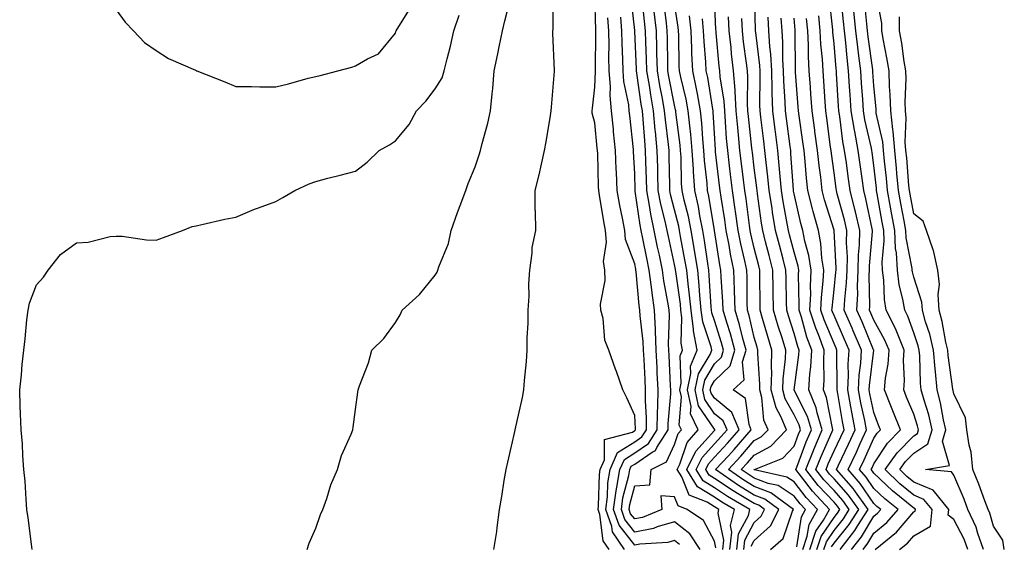
# Model space of a CAD drawing. Units: inches. Extents: x 920963 to 923603, y 7268858 to 7271498.
# Drawn here: x 920974 to 921221, y 7270023 to 7270155 of the extents above; entities that cross this region are included whole.
import ezdxf

# ---------------------------------------------------------------- set-up
doc = ezdxf.new("R2010")
doc.units = ezdxf.units.IN
doc.header["$MEASUREMENT"] = 0
doc.layers.add('Contour_92097268', color=7, linetype='Continuous', true_color=0x08b1f0)

msp = doc.modelspace()

# ---------------------------------------------------------------- linework, layer by layer
at = {"layer": 'Contour_92097268'}
for points in [[(921045.91, 7270021.92, 3261), (921046.45, 7270023.52, 3261), (921048.05, 7270027.21, 3261), (921049.27, 7270030.7, 3261), (921049.81, 7270031.92, 3261), (921050.83, 7270034.7, 3261), (921051.88, 7270038.09, 3261), (921053.56, 7270041.92, 3261), (921054.52, 7270045.45, 3261), (921056.94, 7270050.81, 3261), (921057.34, 7270051.92, 3261), (921057.43, 7270052.54, 3261), (921058.05, 7270057, 3261), (921058.59, 7270061.38, 3261), (921058.73, 7270061.92, 3261), (921059.07, 7270062.94, 3261), (921061.27, 7270068.7, 3261), (921062.17, 7270071.92, 3261), (921065.13, 7270074.85, 3261), (921068.05, 7270078.83, 3261), (921069.22, 7270080.75, 3261), (921069.73, 7270081.92, 3261), (921074.11, 7270085.86, 3261), (921078.05, 7270090.7, 3261), (921078.53, 7270091.44, 3261), (921078.67, 7270091.92, 3261), (921078.91, 7270092.78, 3261), (921081.36, 7270098.62, 3261), (921082.01, 7270101.92, 3261), (921083.59, 7270106.38, 3261), (921084.29, 7270108.16, 3261), (921085.7, 7270111.92, 3261), (921086.33, 7270113.64, 3261), (921088.05, 7270117.84, 3261), (921089.07, 7270120.89, 3261), (921089.38, 7270121.92, 3261), (921089.82, 7270123.7, 3261), (921091.19, 7270128.78, 3261), (921091.93, 7270131.92, 3261), (921092.28, 7270136.15, 3261), (921092.45, 7270137.52, 3261), (921092.79, 7270141.92, 3261), (921093.76, 7270146.21, 3261), (921094.07, 7270147.94, 3261), (921094.9, 7270151.92, 3261), (921095.53, 7270154.45, 3261), (921097.15, 7270161.02, 3261)], [(921092.77, 7270021.92, 3260), (921093.52, 7270026.45, 3260), (921093.56, 7270027.43, 3260), (921094.15, 7270031.92, 3260), (921094.77, 7270035.19, 3260), (921095.33, 7270039.2, 3260), (921095.79, 7270041.92, 3260), (921096.2, 7270043.77, 3260), (921098.05, 7270051.86, 3260), (921098.06, 7270051.94, 3260), (921099.96, 7270060.02, 3260), (921100.26, 7270061.92, 3260), (921100.43, 7270064.3, 3260), (921100.9, 7270069.08, 3260), (921101.09, 7270071.92, 3260), (921101.12, 7270074.99, 3260), (921101.34, 7270078.63, 3260), (921101.37, 7270081.92, 3260), (921101.58, 7270085.45, 3260), (921101.47, 7270088.5, 3260), (921101.72, 7270091.92, 3260), (921102.36, 7270096.23, 3260), (921102.36, 7270097.61, 3260), (921103.24, 7270101.92, 3260), (921103.19, 7270106.78, 3260), (921103.12, 7270107, 3260), (921103.1, 7270111.92, 3260), (921104.13, 7270115.84, 3260), (921104.67, 7270118.54, 3260), (921105.47, 7270121.92, 3260), (921105.88, 7270124.09, 3260), (921106.9, 7270130.77, 3260), (921107.1, 7270131.92, 3260), (921107.16, 7270132.82, 3260), (921107.95, 7270141.81, 3260), (921107.96, 7270142.01, 3260), (921107.51, 7270151.38, 3260), (921107.54, 7270151.92, 3260), (921107.6, 7270152.37, 3260), (921107.64, 7270161.51, 3260)], [(921121.64, 7270021.92, 3259), (921120.18, 7270024.06, 3259), (921119.31, 7270030.66, 3259), (921118.88, 7270031.92, 3259), (921119, 7270032.87, 3259), (921119.23, 7270040.74, 3259), (921119.43, 7270041.92, 3259), (921120.51, 7270044.38, 3259), (921120.48, 7270049.49, 3259), (921127.49, 7270051.35, 3259), (921128.05, 7270051.71, 3259), (921128.17, 7270051.79, 3259), (921128.25, 7270051.92, 3259), (921128.26, 7270052.13, 3259), (921128.05, 7270055.48, 3259), (921126.06, 7270059.93, 3259), (921125.09, 7270061.92, 3259), (921123.47, 7270066.5, 3259), (921123.25, 7270067.12, 3259), (921121.6, 7270071.92, 3259), (921120.55, 7270074.42, 3259), (921120.13, 7270079.83, 3259), (921119.6, 7270081.92, 3259), (921119.52, 7270083.38, 3259), (921120.62, 7270089.34, 3259), (921120.54, 7270091.92, 3259), (921120.22, 7270094.09, 3259), (921120.97, 7270098.99, 3259), (921120.73, 7270101.92, 3259), (921120.3, 7270104.17, 3259), (921119.24, 7270110.73, 3259), (921119.03, 7270111.92, 3259), (921118.99, 7270112.86, 3259), (921118.77, 7270121.2, 3259), (921118.74, 7270121.92, 3259), (921118.68, 7270122.55, 3259), (921118.05, 7270128.9, 3259), (921117.42, 7270131.3, 3259), (921117.39, 7270131.92, 3259), (921117.44, 7270132.54, 3259), (921118.05, 7270137.85, 3259), (921118.22, 7270141.74, 3259), (921118.21, 7270141.92, 3259), (921118.21, 7270142.08, 3259), (921118.32, 7270151.66, 3259), (921118.31, 7270151.92, 3259), (921118.29, 7270152.16, 3259), (921118.05, 7270161.03, 3259)], [(921144.48, 7270021.92, 3256), (921141.92, 7270025.79, 3256), (921138.05, 7270028.8, 3256), (921133.71, 7270027.58, 3256), (921132.77, 7270027.2, 3256), (921128.05, 7270026.28, 3256), (921125.56, 7270029.44, 3256), (921124.71, 7270031.92, 3256), (921125.1, 7270034.87, 3256), (921126.57, 7270040.44, 3256), (921126.81, 7270041.92, 3256), (921127.19, 7270042.78, 3256), (921128.05, 7270043.33, 3256), (921132.45, 7270046.32, 3256), (921133.25, 7270046.72, 3256), (921133.57, 7270047.45, 3256), (921136.45, 7270051.92, 3256), (921136.46, 7270053.5, 3256), (921137.1, 7270060.96, 3256), (921137.11, 7270061.92, 3256), (921137.06, 7270062.92, 3256), (921136.68, 7270070.54, 3256), (921136.61, 7270071.92, 3256), (921136.55, 7270073.42, 3256), (921136.75, 7270080.62, 3256), (921136.69, 7270081.92, 3256), (921136.45, 7270083.51, 3256), (921135.39, 7270089.26, 3256), (921135.04, 7270091.92, 3256), (921134.24, 7270095.73, 3256), (921133.81, 7270097.68, 3256), (921132.94, 7270101.92, 3256), (921132.09, 7270105.95, 3256), (921131.78, 7270108.2, 3256), (921131.08, 7270111.92, 3256), (921131, 7270114.87, 3256), (921130.87, 7270119.1, 3256), (921130.8, 7270121.92, 3256), (921130.56, 7270124.43, 3256), (921130.19, 7270129.77, 3256), (921130, 7270131.92, 3256), (921129.71, 7270133.58, 3256), (921128.59, 7270141.38, 3256), (921128.5, 7270141.92, 3256), (921128.49, 7270142.36, 3256), (921128.06, 7270151.91, 3256), (921128.05, 7270152.04, 3256), (921127.06, 7270160.93, 3256)], [(921171.99, 7270021.92, 3246), (921173.49, 7270026.48, 3246), (921175.41, 7270029.27, 3246), (921176.91, 7270031.92, 3246), (921172.63, 7270036.5, 3246), (921169.87, 7270040.1, 3246), (921168.44, 7270041.92, 3246), (921168.69, 7270042.56, 3246), (921171.07, 7270048.9, 3246), (921172.36, 7270051.92, 3246), (921171.37, 7270055.24, 3246), (921168.08, 7270061.88, 3246), (921168.07, 7270061.92, 3246), (921168.07, 7270061.94, 3246), (921169.25, 7270070.72, 3246), (921169.31, 7270071.92, 3246), (921168.97, 7270072.84, 3246), (921168.05, 7270076.08, 3246), (921166.6, 7270080.47, 3246), (921166.17, 7270081.92, 3246), (921166.15, 7270083.82, 3246), (921166.01, 7270089.88, 3246), (921165.99, 7270091.92, 3246), (921165.26, 7270094.7, 3246), (921164.33, 7270098.21, 3246), (921163.38, 7270101.92, 3246), (921162.63, 7270106.5, 3246), (921162.5, 7270107.47, 3246), (921161.8, 7270111.92, 3246), (921161.47, 7270115.35, 3246), (921161, 7270118.96, 3246), (921160.7, 7270121.92, 3246), (921160.4, 7270124.27, 3246), (921159.68, 7270130.29, 3246), (921159.48, 7270131.92, 3246), (921159.44, 7270133.31, 3246), (921159.54, 7270140.43, 3246), (921159.51, 7270141.92, 3246), (921159.42, 7270143.3, 3246), (921158.4, 7270151.58, 3246), (921158.37, 7270151.92, 3246), (921158.35, 7270152.22, 3246), (921158.06, 7270161.91, 3246)], [(921185.31, 7270021.92, 3240), (921186.51, 7270023.46, 3240), (921188.05, 7270025.99, 3240), (921191.28, 7270028.69, 3240), (921194.12, 7270031.92, 3240), (921190.76, 7270034.63, 3240), (921188.05, 7270037.21, 3240), (921186.14, 7270040.01, 3240), (921184.46, 7270041.92, 3240), (921185.61, 7270044.35, 3240), (921188.05, 7270049.8, 3240), (921188.9, 7270051.07, 3240), (921189.72, 7270051.92, 3240), (921189.23, 7270053.1, 3240), (921188.05, 7270056.22, 3240), (921187.05, 7270060.92, 3240), (921186.86, 7270061.92, 3240), (921186.92, 7270063.05, 3240), (921188, 7270071.87, 3240), (921188.01, 7270071.92, 3240), (921187.97, 7270072, 3240), (921185.09, 7270078.96, 3240), (921183.8, 7270081.92, 3240), (921183.99, 7270085.98, 3240), (921183.95, 7270087.82, 3240), (921184.11, 7270091.92, 3240), (921184.19, 7270095.78, 3240), (921184.43, 7270098.3, 3240), (921184.51, 7270101.92, 3240), (921183.4, 7270106.58, 3240), (921183.27, 7270107.14, 3240), (921182.07, 7270111.92, 3240), (921181.59, 7270115.46, 3240), (921181.13, 7270118.84, 3240), (921180.71, 7270121.92, 3240), (921180.29, 7270124.17, 3240), (921179.51, 7270130.46, 3240), (921179.26, 7270131.92, 3240), (921179.18, 7270133.05, 3240), (921178.7, 7270141.28, 3240), (921178.66, 7270141.92, 3240), (921178.59, 7270142.47, 3240), (921178.05, 7270148.66, 3240), (921177.76, 7270151.63, 3240), (921177.75, 7270151.92, 3240), (921177.71, 7270152.25, 3240), (921176.82, 7270160.69, 3240)], [(921215.51, 7270021.92, 3236), (921214.1, 7270025.87, 3236), (921213.65, 7270027.53, 3236), (921211.63, 7270031.92, 3236), (921210.64, 7270034.51, 3236), (921208.05, 7270040.53, 3236), (921207.51, 7270041.38, 3236), (921200.97, 7270041.92, 3236), (921207.01, 7270042.96, 3236), (921205.21, 7270049.08, 3236), (921206.11, 7270051.92, 3236), (921205.53, 7270054.45, 3236), (921204.77, 7270058.65, 3236), (921203.89, 7270061.92, 3236), (921203.47, 7270066.49, 3236), (921203.37, 7270067.24, 3236), (921202.99, 7270071.92, 3236), (921202.04, 7270075.91, 3236), (921201.01, 7270078.95, 3236), (921200.19, 7270081.92, 3236), (921200.05, 7270083.92, 3236), (921198.05, 7270090.15, 3236), (921197.69, 7270091.56, 3236), (921197.64, 7270091.92, 3236), (921197.63, 7270092.35, 3236), (921196.17, 7270100.04, 3236), (921196.09, 7270101.92, 3236), (921195.64, 7270104.33, 3236), (921194.8, 7270108.67, 3236), (921194.19, 7270111.92, 3236), (921193.8, 7270116.17, 3236), (921193.69, 7270117.55, 3236), (921193.27, 7270121.92, 3236), (921192.87, 7270126.74, 3236), (921192.77, 7270127.2, 3236), (921192.26, 7270131.92, 3236), (921192.16, 7270136.03, 3236), (921191.98, 7270137.99, 3236), (921191.87, 7270141.92, 3236), (921191.32, 7270145.19, 3236), (921190.44, 7270149.53, 3236), (921190.02, 7270151.92, 3236), (921190.03, 7270153.89, 3236), (921188.61, 7270161.36, 3236)], [(921048.05, 7270140.53, 3263), (921049.18, 7270140.8, 3263), (921053.57, 7270141.92, 3263), (921057.13, 7270142.84, 3263), (921058.05, 7270143.16, 3263), (921061.09, 7270144.96, 3263), (921063.79, 7270146.18, 3263), (921068.05, 7270151.4, 3263), (921068.18, 7270151.79, 3263), (921068.23, 7270151.92, 3263), (921068.51, 7270152.38, 3263), (921071.96, 7270158.01, 3263)], [(921148.42, 7270022.28, 3255), (921148.05, 7270023.98, 3255), (921145.29, 7270029.16, 3255), (921141.24, 7270031.92, 3255), (921138.95, 7270032.82, 3255), (921138.05, 7270035.1, 3255), (921134.61, 7270035.36, 3255), (921134.9, 7270031.92, 3255), (921130.02, 7270029.95, 3255), (921128.05, 7270029.56, 3255), (921127.01, 7270030.88, 3255), (921126.65, 7270031.92, 3255), (921126.81, 7270033.15, 3255), (921128.05, 7270037.84, 3255), (921131.89, 7270038.08, 3255), (921132.17, 7270041.92, 3255), (921136.06, 7270043.91, 3255), (921138.05, 7270048.24, 3255), (921138.99, 7270050.98, 3255), (921139.79, 7270051.92, 3255), (921139.22, 7270053.09, 3255), (921139.76, 7270060.2, 3255), (921139.39, 7270061.92, 3255), (921139.74, 7270063.62, 3255), (921139.47, 7270070.49, 3255), (921140.05, 7270071.92, 3255), (921139.73, 7270073.6, 3255), (921139.9, 7270080.07, 3255), (921139.65, 7270081.92, 3255), (921139.51, 7270083.38, 3255), (921138.35, 7270091.62, 3255), (921138.32, 7270091.92, 3255), (921138.28, 7270092.15, 3255), (921138.05, 7270093.39, 3255), (921136.52, 7270100.39, 3255), (921136.2, 7270101.92, 3255), (921135.71, 7270104.26, 3255), (921134.62, 7270108.49, 3255), (921133.98, 7270111.92, 3255), (921133.87, 7270116.1, 3255), (921133.84, 7270117.71, 3255), (921133.73, 7270121.92, 3255), (921133.27, 7270126.71, 3255), (921133.22, 7270127.09, 3255), (921132.78, 7270131.92, 3255), (921132.07, 7270135.94, 3255), (921131.74, 7270138.23, 3255), (921131.13, 7270141.92, 3255), (921131.05, 7270144.92, 3255), (921130.86, 7270149.11, 3255), (921130.78, 7270151.92, 3255), (921130.51, 7270154.37, 3255), (921129.97, 7270160.01, 3255)], [(921151.9, 7270021.92, 3253), (921152.4, 7270026.28, 3253), (921152.05, 7270027.93, 3253), (921153.07, 7270031.92, 3253), (921149.89, 7270033.76, 3253), (921148.05, 7270034.99, 3253), (921143.78, 7270037.65, 3253), (921141.12, 7270041.92, 3253), (921143.38, 7270046.59, 3253), (921148.05, 7270051.77, 3253), (921148.12, 7270051.85, 3253), (921148.18, 7270051.92, 3253), (921148.14, 7270052.01, 3253), (921148.05, 7270052.09, 3253), (921144.07, 7270057.95, 3253), (921143.2, 7270061.92, 3253), (921144.05, 7270065.92, 3253), (921146.94, 7270070.81, 3253), (921147.39, 7270071.92, 3253), (921147.23, 7270072.73, 3253), (921145.14, 7270079.02, 3253), (921144.76, 7270081.92, 3253), (921144.41, 7270085.55, 3253), (921144.26, 7270088.13, 3253), (921143.86, 7270091.92, 3253), (921143.06, 7270096.91, 3253), (921143.06, 7270096.93, 3253), (921142.22, 7270101.92, 3253), (921141.53, 7270105.4, 3253), (921140.48, 7270109.49, 3253), (921139.95, 7270111.92, 3253), (921139.82, 7270113.7, 3253), (921139.69, 7270120.29, 3253), (921139.58, 7270121.92, 3253), (921139.45, 7270123.32, 3253), (921138.4, 7270131.57, 3253), (921138.37, 7270131.92, 3253), (921138.32, 7270132.18, 3253), (921138.05, 7270133.32, 3253), (921136.62, 7270140.49, 3253), (921136.38, 7270141.92, 3253), (921136.34, 7270143.63, 3253), (921136.28, 7270150.14, 3253), (921136.22, 7270151.92, 3253), (921135.99, 7270153.98, 3253), (921135.33, 7270159.2, 3253)], [(921153.66, 7270021.92, 3252), (921154.11, 7270025.86, 3252), (921156.57, 7270030.44, 3252), (921156.95, 7270031.92, 3252), (921151.31, 7270035.17, 3252), (921148.05, 7270037.36, 3252), (921145.24, 7270039.11, 3252), (921143.49, 7270041.92, 3252), (921144.98, 7270045, 3252), (921148.05, 7270048.4, 3252), (921149.74, 7270050.22, 3252), (921151.22, 7270051.92, 3252), (921150.26, 7270054.13, 3252), (921148.05, 7270055.95, 3252), (921145.64, 7270059.51, 3252), (921145.11, 7270061.92, 3252), (921145.62, 7270064.35, 3252), (921148.05, 7270068.45, 3252), (921149.82, 7270070.15, 3252), (921150.35, 7270071.92, 3252), (921149.86, 7270073.74, 3252), (921148.05, 7270079.34, 3252), (921147.41, 7270081.28, 3252), (921147.32, 7270081.92, 3252), (921147.24, 7270082.72, 3252), (921146.77, 7270090.63, 3252), (921146.63, 7270091.92, 3252), (921146.36, 7270093.61, 3252), (921145.55, 7270099.42, 3252), (921145.13, 7270101.92, 3252), (921144.41, 7270105.56, 3252), (921144.03, 7270107.9, 3252), (921143.14, 7270111.92, 3252), (921142.81, 7270116.68, 3252), (921142.8, 7270117.17, 3252), (921142.48, 7270121.92, 3252), (921142.12, 7270125.99, 3252), (921141.85, 7270128.12, 3252), (921141.48, 7270131.92, 3252), (921140.93, 7270134.8, 3252), (921139.6, 7270140.37, 3252), (921139.28, 7270141.92, 3252), (921139.22, 7270143.09, 3252), (921139.13, 7270150.84, 3252), (921139.08, 7270151.92, 3252), (921138.99, 7270152.86, 3252), (921138.05, 7270158.84, 3252)], [(921162.12, 7270021.92, 3249), (921165.31, 7270024.66, 3249), (921167.61, 7270031.48, 3249), (921167.84, 7270031.92, 3249), (921162.21, 7270036.08, 3249), (921158.05, 7270037.67, 3249), (921155.39, 7270039.26, 3249), (921151.55, 7270041.92, 3249), (921154.68, 7270045.3, 3249), (921158.05, 7270049.2, 3249), (921159.81, 7270050.15, 3249), (921161.52, 7270051.92, 3249), (921160.48, 7270054.35, 3249), (921159.92, 7270060.05, 3249), (921159.43, 7270061.92, 3249), (921159.46, 7270063.34, 3249), (921158.93, 7270071.03, 3249), (921158.96, 7270071.92, 3249), (921158.74, 7270072.61, 3249), (921158.05, 7270075.07, 3249), (921156.72, 7270080.58, 3249), (921156.32, 7270081.92, 3249), (921156.26, 7270083.71, 3249), (921156.25, 7270090.12, 3249), (921156.18, 7270091.92, 3249), (921155.7, 7270094.27, 3249), (921154.67, 7270098.54, 3249), (921154.03, 7270101.92, 3249), (921153.36, 7270106.62, 3249), (921153.29, 7270107.15, 3249), (921152.59, 7270111.92, 3249), (921152.09, 7270115.96, 3249), (921151.83, 7270118.13, 3249), (921151.38, 7270121.92, 3249), (921151.11, 7270124.98, 3249), (921150.86, 7270129.11, 3249), (921150.63, 7270131.92, 3249), (921150.47, 7270134.34, 3249), (921149.52, 7270140.45, 3249), (921149.41, 7270141.92, 3249), (921149.27, 7270143.14, 3249), (921148.51, 7270151.46, 3249), (921148.46, 7270151.92, 3249), (921148.44, 7270152.31, 3249), (921148.05, 7270160.18, 3249)], [(921188.33, 7270021.92, 3239), (921193.71, 7270026.26, 3239), (921198.05, 7270031.31, 3239), (921198.43, 7270031.54, 3239), (921198.47, 7270031.92, 3239), (921198.28, 7270032.15, 3239), (921198.05, 7270032.25, 3239), (921196.21, 7270033.76, 3239), (921192.71, 7270036.58, 3239), (921188.05, 7270041.02, 3239), (921187.68, 7270041.56, 3239), (921187.37, 7270041.92, 3239), (921187.59, 7270042.39, 3239), (921188.05, 7270043.42, 3239), (921191.45, 7270048.52, 3239), (921194.75, 7270051.92, 3239), (921192.79, 7270056.66, 3239), (921192.47, 7270057.51, 3239), (921190.73, 7270061.92, 3239), (921190.96, 7270064.83, 3239), (921191.6, 7270068.37, 3239), (921191.83, 7270071.92, 3239), (921190.71, 7270074.58, 3239), (921188.05, 7270079.37, 3239), (921187.3, 7270081.18, 3239), (921186.98, 7270081.92, 3239), (921187.03, 7270082.95, 3239), (921186.85, 7270090.72, 3239), (921186.9, 7270091.92, 3239), (921186.92, 7270093.05, 3239), (921187.73, 7270101.6, 3239), (921187.73, 7270101.92, 3239), (921187.63, 7270102.34, 3239), (921185.99, 7270109.86, 3239), (921185.48, 7270111.92, 3239), (921185.08, 7270114.9, 3239), (921184.6, 7270118.47, 3239), (921184.13, 7270121.92, 3239), (921183.23, 7270126.74, 3239), (921183.16, 7270127.03, 3239), (921182.34, 7270131.92, 3239), (921182.07, 7270135.94, 3239), (921181.95, 7270138.02, 3239), (921181.7, 7270141.92, 3239), (921181.32, 7270145.19, 3239), (921180.98, 7270148.99, 3239), (921180.66, 7270151.92, 3239), (921180.42, 7270154.29, 3239), (921179.84, 7270160.12, 3239)], [(921211.56, 7270021.92, 3237), (921210.64, 7270024.51, 3237), (921208.05, 7270029.42, 3237), (921206.67, 7270030.54, 3237), (921206.81, 7270031.92, 3237), (921202.9, 7270036.77, 3237), (921198.05, 7270038.8, 3237), (921196.34, 7270040.2, 3237), (921194.54, 7270041.92, 3237), (921196, 7270043.97, 3237), (921198.05, 7270046.07, 3237), (921201.56, 7270048.41, 3237), (921202.67, 7270051.92, 3237), (921201.8, 7270055.67, 3237), (921200.61, 7270059.36, 3237), (921199.92, 7270061.92, 3237), (921199.76, 7270063.64, 3237), (921199.53, 7270070.45, 3237), (921199.41, 7270071.92, 3237), (921199.15, 7270073.01, 3237), (921198.05, 7270076.27, 3237), (921196.54, 7270080.41, 3237), (921195.76, 7270081.92, 3237), (921195.33, 7270084.64, 3237), (921194.4, 7270088.28, 3237), (921193.93, 7270091.92, 3237), (921193.71, 7270096.27, 3237), (921193.5, 7270097.37, 3237), (921193.32, 7270101.92, 3237), (921192.48, 7270106.35, 3237), (921192.23, 7270107.74, 3237), (921191.46, 7270111.92, 3237), (921191.17, 7270115.04, 3237), (921190.71, 7270119.26, 3237), (921190.46, 7270121.92, 3237), (921190.27, 7270124.14, 3237), (921188.65, 7270131.32, 3237), (921188.58, 7270131.92, 3237), (921188.57, 7270132.44, 3237), (921188.05, 7270138.13, 3237), (921187.8, 7270141.67, 3237), (921187.78, 7270141.92, 3237), (921187.75, 7270142.22, 3237), (921186.59, 7270150.46, 3237), (921186.43, 7270151.92, 3237), (921186.25, 7270153.72, 3237), (921185.66, 7270159.53, 3237)], [(920976.93, 7270021.92, 3262), (920976.75, 7270023.23, 3262), (920975.95, 7270029.82, 3262), (920975.65, 7270031.92, 3262), (920975.43, 7270034.54, 3262), (920975.16, 7270039.03, 3262), (920974.9, 7270041.92, 3262), (920974.59, 7270045.38, 3262), (920974.53, 7270048.4, 3262), (920974.18, 7270051.92, 3262), (920974.03, 7270055.94, 3262), (920973.98, 7270057.85, 3262), (920973.83, 7270061.92, 3262), (920974.28, 7270065.69, 3262), (920974.44, 7270068.31, 3262), (920974.83, 7270071.92, 3262), (920975.22, 7270074.75, 3262), (920975.65, 7270079.52, 3262), (920975.95, 7270081.92, 3262), (920976.32, 7270083.66, 3262), (920978.05, 7270088.23, 3262), (920979.76, 7270090.21, 3262), (920980.97, 7270091.92, 3262), (920984.08, 7270095.88, 3262), (920988.05, 7270098.8, 3262), (920990.99, 7270098.98, 3262), (920996.51, 7270100.38, 3262), (920998.05, 7270100.5, 3262), (920999.52, 7270100.45, 3262), (921005.65, 7270099.53, 3262), (921008.05, 7270099.45, 3262), (921009.86, 7270100.1, 3262), (921014.65, 7270101.92, 3262), (921017.04, 7270102.93, 3262), (921018.05, 7270103.09, 3262), (921019.52, 7270103.39, 3262), (921025.26, 7270104.7, 3262), (921028.05, 7270105.24, 3262), (921032.7, 7270107.27, 3262), (921033.7, 7270107.56, 3262), (921038.05, 7270109.14, 3262), (921039.79, 7270110.17, 3262), (921042.81, 7270111.92, 3262), (921046.38, 7270113.6, 3262), (921048.05, 7270114.18, 3262), (921051.1, 7270114.98, 3262), (921054.19, 7270115.78, 3262), (921058.05, 7270116.78, 3262), (921060.95, 7270119.03, 3262), (921063.96, 7270121.92, 3262), (921066.56, 7270123.41, 3262), (921068.05, 7270124.36, 3262), (921071.46, 7270128.51, 3262), (921073.36, 7270131.92, 3262), (921075.67, 7270134.29, 3262), (921078.05, 7270137.4, 3262), (921079.79, 7270140.18, 3262), (921080.31, 7270141.92, 3262), (921081.03, 7270144.9, 3262), (921081.83, 7270148.14, 3262), (921082.73, 7270151.92, 3262), (921084.06, 7270155.91, 3262)], [(920998.05, 7270157.22, 3263), (921000.3, 7270154.17, 3263), (921002.38, 7270151.92, 3263), (921005.14, 7270149.01, 3263), (921008.05, 7270147, 3263), (921011.15, 7270145.02, 3263), (921017.91, 7270142.07, 3263), (921018.05, 7270141.99, 3263), (921018.1, 7270141.97, 3263), (921018.23, 7270141.92, 3263), (921025.26, 7270139.14, 3263), (921028.05, 7270138.02, 3263), (921031.99, 7270137.98, 3263), (921034.06, 7270137.94, 3263), (921038.05, 7270137.9, 3263), (921041.27, 7270138.71, 3263), (921046.18, 7270140.05, 3263), (921048.05, 7270140.53, 3263)], [(921150.13, 7270021.92, 3254), (921150.41, 7270024.27, 3254), (921148.96, 7270031.01, 3254), (921149.19, 7270031.92, 3254), (921148.47, 7270032.34, 3254), (921148.05, 7270032.62, 3254), (921146.2, 7270033.78, 3254), (921141.68, 7270035.55, 3254), (921139.89, 7270040.08, 3254), (921138.74, 7270041.92, 3254), (921139.39, 7270043.27, 3254), (921141.25, 7270048.72, 3254), (921144.01, 7270051.92, 3254), (921142.06, 7270055.93, 3254), (921142.21, 7270057.77, 3254), (921141.3, 7270061.92, 3254), (921142.16, 7270066.03, 3254), (921142.08, 7270067.89, 3254), (921143.72, 7270071.92, 3254), (921142.83, 7270076.7, 3254), (921142.84, 7270077.13, 3254), (921142.21, 7270081.92, 3254), (921141.84, 7270085.71, 3254), (921141.45, 7270088.52, 3254), (921141.09, 7270091.92, 3254), (921140.67, 7270094.54, 3254), (921139.57, 7270100.41, 3254), (921139.31, 7270101.92, 3254), (921139.1, 7270102.97, 3254), (921138.05, 7270107.09, 3254), (921137.06, 7270110.93, 3254), (921136.87, 7270111.92, 3254), (921136.84, 7270113.12, 3254), (921136.69, 7270120.56, 3254), (921136.66, 7270121.92, 3254), (921136.51, 7270123.46, 3254), (921135.76, 7270129.63, 3254), (921135.55, 7270131.92, 3254), (921135.02, 7270134.95, 3254), (921134.37, 7270138.24, 3254), (921133.76, 7270141.92, 3254), (921133.64, 7270146.33, 3254), (921133.63, 7270147.5, 3254), (921133.5, 7270151.92, 3254), (921132.95, 7270156.82, 3254)], [(921155.42, 7270021.92, 3251), (921155.7, 7270024.27, 3251), (921158.05, 7270028.68, 3251), (921159.75, 7270030.22, 3251), (921160.63, 7270031.92, 3251), (921159.15, 7270033.01, 3251), (921158.05, 7270033.43, 3251), (921154.27, 7270035.71, 3251), (921152.72, 7270036.6, 3251), (921148.05, 7270039.73, 3251), (921146.7, 7270040.57, 3251), (921145.86, 7270041.92, 3251), (921146.58, 7270043.39, 3251), (921148.05, 7270045.03, 3251), (921151.37, 7270048.6, 3251), (921154.26, 7270051.92, 3251), (921152.38, 7270056.25, 3251), (921148.05, 7270059.82, 3251), (921147.2, 7270061.07, 3251), (921147.01, 7270061.92, 3251), (921147.2, 7270062.78, 3251), (921148.05, 7270064.21, 3251), (921151.98, 7270067.99, 3251), (921153.16, 7270071.92, 3251), (921152.07, 7270075.94, 3251), (921151.14, 7270078.83, 3251), (921150.23, 7270081.92, 3251), (921150.15, 7270084.03, 3251), (921149.71, 7270090.26, 3251), (921149.64, 7270091.92, 3251), (921149.37, 7270093.24, 3251), (921148.05, 7270101.87, 3251), (921148.04, 7270101.93, 3251), (921146.65, 7270110.51, 3251), (921146.34, 7270111.92, 3251), (921146.21, 7270113.77, 3251), (921145.55, 7270119.43, 3251), (921145.39, 7270121.92, 3251), (921145.13, 7270124.84, 3251), (921144.9, 7270128.77, 3251), (921144.59, 7270131.92, 3251), (921143.77, 7270136.2, 3251), (921143.57, 7270137.45, 3251), (921142.64, 7270141.92, 3251), (921142.42, 7270146.3, 3251), (921142.41, 7270147.56, 3251), (921142.2, 7270151.92, 3251), (921141.83, 7270155.7, 3251)], [(921182.43, 7270021.92, 3241), (921184.9, 7270025.07, 3241), (921188.05, 7270030.26, 3241), (921188.96, 7270031.01, 3241), (921189.75, 7270031.92, 3241), (921188.81, 7270032.68, 3241), (921188.05, 7270033.4, 3241), (921184.59, 7270038.46, 3241), (921181.55, 7270041.92, 3241), (921183.64, 7270046.32, 3241), (921184.6, 7270048.47, 3241), (921186.18, 7270051.92, 3241), (921185.73, 7270054.24, 3241), (921184.79, 7270058.66, 3241), (921184.18, 7270061.92, 3241), (921184.36, 7270065.61, 3241), (921184.73, 7270068.6, 3241), (921184.92, 7270071.92, 3241), (921182.88, 7270076.75, 3241), (921182.61, 7270077.36, 3241), (921180.62, 7270081.92, 3241), (921180.75, 7270084.62, 3241), (921181.2, 7270088.77, 3241), (921181.33, 7270091.92, 3241), (921181.39, 7270095.27, 3241), (921181.21, 7270098.76, 3241), (921181.28, 7270101.92, 3241), (921180.66, 7270104.53, 3241), (921178.87, 7270111.1, 3241), (921178.66, 7270111.92, 3241), (921178.59, 7270112.46, 3241), (921178.05, 7270116.39, 3241), (921177.37, 7270121.24, 3241), (921177.3, 7270121.92, 3241), (921177.18, 7270122.79, 3241), (921176.22, 7270130.09, 3241), (921175.97, 7270131.92, 3241), (921175.81, 7270134.16, 3241), (921175.47, 7270139.34, 3241), (921175.28, 7270141.92, 3241), (921175.13, 7270144.84, 3241), (921174.76, 7270148.63, 3241), (921174.6, 7270151.92, 3241), (921174.24, 7270155.73, 3241)], [(921194.5, 7270021.92, 3238), (921196.46, 7270023.51, 3238), (921198.05, 7270025.36, 3238), (921202.21, 7270027.76, 3238), (921202.64, 7270031.92, 3238), (921200.59, 7270034.46, 3238), (921198.05, 7270035.52, 3238), (921194.53, 7270038.4, 3238), (921190.86, 7270041.92, 3238), (921193.85, 7270046.12, 3238), (921198.05, 7270050.42, 3238), (921198.95, 7270051.02, 3238), (921199.24, 7270051.92, 3238), (921199.01, 7270052.88, 3238), (921198.05, 7270055.87, 3238), (921196.23, 7270060.1, 3238), (921195.52, 7270061.92, 3238), (921195.7, 7270064.26, 3238), (921195.5, 7270069.37, 3238), (921195.67, 7270071.92, 3238), (921193.93, 7270076.03, 3238), (921193.46, 7270077.33, 3238), (921191.13, 7270081.92, 3238), (921190.7, 7270084.57, 3238), (921190.55, 7270089.43, 3238), (921190.22, 7270091.92, 3238), (921190.12, 7270093.99, 3238), (921190.65, 7270099.32, 3238), (921190.55, 7270101.92, 3238), (921190.15, 7270104.02, 3238), (921188.87, 7270111.1, 3238), (921188.72, 7270111.92, 3238), (921188.66, 7270112.54, 3238), (921188.05, 7270118.17, 3238), (921187.61, 7270121.48, 3238), (921187.55, 7270121.92, 3238), (921187.43, 7270122.54, 3238), (921185.8, 7270129.66, 3238), (921185.42, 7270131.92, 3238), (921185.23, 7270134.74, 3238), (921184.94, 7270138.81, 3238), (921184.74, 7270141.92, 3238), (921184.3, 7270145.67, 3238), (921184, 7270147.87, 3238), (921183.55, 7270151.92, 3238), (921183.05, 7270156.91, 3238)], [(921125.46, 7270021.92, 3258), (921122.46, 7270026.33, 3258), (921122.28, 7270027.69, 3258), (921120.82, 7270031.92, 3258), (921121.24, 7270035.11, 3258), (921121.34, 7270038.63, 3258), (921121.89, 7270041.92, 3258), (921123.77, 7270046.21, 3258), (921128.05, 7270048.92, 3258), (921129.84, 7270050.13, 3258), (921130.98, 7270051.92, 3258), (921131.01, 7270054.89, 3258), (921130.76, 7270059.21, 3258), (921130.79, 7270061.92, 3258), (921130.66, 7270064.53, 3258), (921130.39, 7270069.58, 3258), (921130.28, 7270071.92, 3258), (921130.19, 7270074.06, 3258), (921129.45, 7270080.52, 3258), (921129.38, 7270081.92, 3258), (921129.21, 7270083.08, 3258), (921128.43, 7270091.54, 3258), (921128.38, 7270091.92, 3258), (921128.32, 7270092.19, 3258), (921128.05, 7270093.55, 3258), (921125.79, 7270099.66, 3258), (921125.6, 7270101.92, 3258), (921125.01, 7270104.96, 3258), (921124.32, 7270108.19, 3258), (921123.64, 7270111.92, 3258), (921123.46, 7270116.5, 3258), (921123.43, 7270117.3, 3258), (921123.26, 7270121.92, 3258), (921122.77, 7270126.64, 3258), (921122.71, 7270127.26, 3258), (921122.23, 7270131.92, 3258), (921121.87, 7270135.75, 3258), (921121.97, 7270137.99, 3258), (921121.69, 7270141.92, 3258), (921121.6, 7270145.47, 3258), (921121.64, 7270148.33, 3258), (921121.56, 7270151.92, 3258), (921121.33, 7270155.19, 3258)], [(921139.29, 7270023.16, 3257), (921138.05, 7270024.13, 3257), (921136.33, 7270023.65, 3257), (921129.38, 7270023.25, 3257), (921128.05, 7270022.98, 3257), (921124.12, 7270027.99, 3257), (921122.76, 7270031.92, 3257), (921123.38, 7270036.59, 3257), (921123.61, 7270037.49, 3257), (921124.35, 7270041.92, 3257), (921125.48, 7270044.49, 3257), (921128.05, 7270046.12, 3257), (921131.5, 7270048.47, 3257), (921133.71, 7270051.92, 3257), (921133.76, 7270056.21, 3257), (921133.89, 7270057.77, 3257), (921133.95, 7270061.92, 3257), (921133.73, 7270066.24, 3257), (921133.67, 7270067.54, 3257), (921133.44, 7270071.92, 3257), (921133.25, 7270076.72, 3257), (921133.26, 7270077.13, 3257), (921133.04, 7270081.92, 3257), (921132.4, 7270086.28, 3257), (921132.27, 7270087.7, 3257), (921131.71, 7270091.92, 3257), (921131.07, 7270094.95, 3257), (921130.1, 7270099.88, 3257), (921129.67, 7270101.92, 3257), (921129.39, 7270103.26, 3257), (921128.21, 7270111.76, 3257), (921128.18, 7270111.92, 3257), (921128.17, 7270112.05, 3257), (921128.05, 7270116.13, 3257), (921127.79, 7270121.66, 3257), (921127.78, 7270121.92, 3257), (921127.75, 7270122.22, 3257), (921126.83, 7270130.71, 3257), (921126.71, 7270131.92, 3257), (921126.57, 7270133.39, 3257), (921125.36, 7270139.23, 3257), (921125.17, 7270141.92, 3257), (921125.1, 7270144.87, 3257), (921124.88, 7270148.76, 3257), (921124.81, 7270151.92, 3257), (921124.56, 7270155.41, 3257)], [(921157.27, 7270022.7, 3250), (921158.05, 7270024.15, 3250), (921162.12, 7270027.85, 3250), (921164.24, 7270031.92, 3250), (921160.68, 7270034.55, 3250), (921158.05, 7270035.55, 3250), (921154.07, 7270037.94, 3250), (921148.3, 7270041.92, 3250), (921151.54, 7270045.42, 3250), (921153, 7270046.98, 3250), (921157.3, 7270051.92, 3250), (921156.72, 7270053.25, 3250), (921155.88, 7270059.75, 3250), (921152.72, 7270061.92, 3250), (921155.51, 7270064.47, 3250), (921155.08, 7270068.95, 3250), (921155.97, 7270071.92, 3250), (921155.2, 7270074.77, 3250), (921154.36, 7270078.23, 3250), (921153.27, 7270081.92, 3250), (921153.1, 7270086.87, 3250), (921153.1, 7270086.97, 3250), (921152.91, 7270091.92, 3250), (921152.08, 7270095.95, 3250), (921151.73, 7270098.24, 3250), (921151.03, 7270101.92, 3250), (921150.66, 7270104.53, 3250), (921149.74, 7270110.23, 3250), (921149.49, 7270111.92, 3250), (921149.33, 7270113.2, 3250), (921148.35, 7270121.62, 3250), (921148.31, 7270121.92, 3250), (921148.29, 7270122.16, 3250), (921148.05, 7270126.29, 3250), (921147.73, 7270131.6, 3250), (921147.7, 7270131.92, 3250), (921147.62, 7270132.35, 3250), (921146.36, 7270140.23, 3250), (921146.01, 7270141.92, 3250), (921145.9, 7270144.07, 3250), (921145.44, 7270149.31, 3250), (921145.32, 7270151.92, 3250), (921145.02, 7270154.95, 3250)], [(921168.73, 7270022.59, 3248), (921169.86, 7270030.11, 3248), (921170.89, 7270031.92, 3248), (921169.51, 7270033.38, 3248), (921168.05, 7270035.3, 3248), (921164.03, 7270037.91, 3248), (921161.5, 7270038.46, 3248), (921158.05, 7270039.79, 3248), (921156.72, 7270040.58, 3248), (921154.78, 7270041.92, 3248), (921156.36, 7270043.61, 3248), (921158.05, 7270045.57, 3248), (921162.16, 7270047.81, 3248), (921166.14, 7270051.92, 3248), (921164.71, 7270055.26, 3248), (921163.52, 7270057.39, 3248), (921162.3, 7270061.92, 3248), (921162.42, 7270066.29, 3248), (921162.33, 7270067.64, 3248), (921162.46, 7270071.92, 3248), (921161.41, 7270075.28, 3248), (921160.11, 7270079.86, 3248), (921159.5, 7270081.92, 3248), (921159.48, 7270083.35, 3248), (921159.47, 7270090.5, 3248), (921159.45, 7270091.92, 3248), (921159.16, 7270093.03, 3248), (921158.05, 7270097.47, 3248), (921157.18, 7270101.05, 3248), (921157.02, 7270101.92, 3248), (921156.85, 7270103.12, 3248), (921155.98, 7270109.85, 3248), (921155.68, 7270111.92, 3248), (921155.35, 7270114.63, 3248), (921154.83, 7270118.7, 3248), (921154.44, 7270121.92, 3248), (921154.09, 7270125.88, 3248), (921153.88, 7270127.75, 3248), (921153.54, 7270131.92, 3248), (921153.23, 7270136.74, 3248), (921153.23, 7270137.1, 3248), (921152.86, 7270141.92, 3248), (921152.36, 7270146.23, 3248), (921152.22, 7270147.75, 3248), (921151.76, 7270151.92, 3248), (921151.62, 7270155.48, 3248)], [(921170.25, 7270021.92, 3247), (921171.33, 7270025.2, 3247), (921171.78, 7270028.19, 3247), (921173.9, 7270031.92, 3247), (921171.07, 7270034.95, 3247), (921168.05, 7270038.88, 3247), (921166.21, 7270040.07, 3247), (921158.07, 7270041.89, 3247), (921158.05, 7270041.9, 3247), (921158.03, 7270041.92, 3247), (921158.05, 7270041.95, 3247), (921158.11, 7270041.98, 3247), (921165.17, 7270044.8, 3247), (921168.05, 7270047.82, 3247), (921169.17, 7270050.81, 3247), (921169.64, 7270051.92, 3247), (921169.28, 7270053.15, 3247), (921168.05, 7270055.63, 3247), (921165.79, 7270059.66, 3247), (921165.18, 7270061.92, 3247), (921165.26, 7270064.71, 3247), (921165.89, 7270069.75, 3247), (921165.95, 7270071.92, 3247), (921165, 7270074.98, 3247), (921164.04, 7270077.91, 3247), (921162.84, 7270081.92, 3247), (921162.78, 7270086.65, 3247), (921162.78, 7270087.19, 3247), (921162.72, 7270091.92, 3247), (921161.76, 7270095.63, 3247), (921160.89, 7270099.08, 3247), (921160.16, 7270101.92, 3247), (921159.86, 7270103.74, 3247), (921158.89, 7270111.08, 3247), (921158.76, 7270111.92, 3247), (921158.7, 7270112.56, 3247), (921158.05, 7270117.58, 3247), (921157.56, 7270121.43, 3247), (921157.5, 7270121.92, 3247), (921157.45, 7270122.53, 3247), (921156.57, 7270130.44, 3247), (921156.44, 7270131.92, 3247), (921156.33, 7270133.64, 3247), (921156.43, 7270140.3, 3247), (921156.31, 7270141.92, 3247), (921156.08, 7270143.89, 3247), (921155.36, 7270149.23, 3247), (921155.07, 7270151.92, 3247), (921154.94, 7270155.03, 3247)], [(921173.73, 7270021.92, 3245), (921174.8, 7270025.16, 3245), (921178.05, 7270029.91, 3245), (921178.94, 7270031.02, 3245), (921179.52, 7270031.92, 3245), (921178.91, 7270032.78, 3245), (921178.05, 7270033.74, 3245), (921174.09, 7270037.96, 3245), (921170.97, 7270041.92, 3245), (921172.88, 7270046.75, 3245), (921172.98, 7270047, 3245), (921175.07, 7270051.92, 3245), (921173.8, 7270056.17, 3245), (921173.56, 7270057.43, 3245), (921171.74, 7270061.92, 3245), (921171.99, 7270065.86, 3245), (921172.24, 7270067.73, 3245), (921172.46, 7270071.92, 3245), (921171.26, 7270075.13, 3245), (921169.85, 7270080.12, 3245), (921169.26, 7270081.92, 3245), (921169.31, 7270083.18, 3245), (921169.15, 7270090.82, 3245), (921169.21, 7270091.92, 3245), (921169.05, 7270092.92, 3245), (921168.05, 7270096.43, 3245), (921166.9, 7270100.77, 3245), (921166.6, 7270101.92, 3245), (921166.32, 7270103.65, 3245), (921165.28, 7270109.15, 3245), (921164.85, 7270111.92, 3245), (921164.51, 7270115.46, 3245), (921164.32, 7270118.19, 3245), (921163.93, 7270121.92, 3245), (921163.34, 7270126.64, 3245), (921163.27, 7270127.14, 3245), (921162.67, 7270131.92, 3245), (921162.55, 7270136.41, 3245), (921162.56, 7270137.41, 3245), (921162.44, 7270141.92, 3245), (921162.2, 7270146.07, 3245), (921161.96, 7270148.01, 3245), (921161.69, 7270151.92, 3245), (921161.49, 7270155.36, 3245)], [(921175.48, 7270021.92, 3244), (921176.12, 7270023.85, 3244), (921178.05, 7270026.69, 3244), (921180.38, 7270029.59, 3244), (921181.88, 7270031.92, 3244), (921180.29, 7270034.16, 3244), (921178.05, 7270036.66, 3244), (921175.5, 7270039.37, 3244), (921173.5, 7270041.92, 3244), (921174.79, 7270045.18, 3244), (921177.59, 7270051.45, 3244), (921177.78, 7270051.92, 3244), (921177.67, 7270052.3, 3244), (921176.17, 7270060.04, 3244), (921175.41, 7270061.92, 3244), (921175.56, 7270064.4, 3244), (921175.48, 7270069.35, 3244), (921175.61, 7270071.92, 3244), (921174.15, 7270075.82, 3244), (921173.5, 7270077.38, 3244), (921172.01, 7270081.92, 3244), (921172.19, 7270086.05, 3244), (921172.15, 7270087.82, 3244), (921172.34, 7270091.92, 3244), (921171.76, 7270095.63, 3244), (921170.74, 7270099.23, 3244), (921170.21, 7270101.92, 3244), (921169.74, 7270103.61, 3244), (921168.05, 7270111.07, 3244), (921167.91, 7270111.78, 3244), (921167.89, 7270111.92, 3244), (921167.87, 7270112.1, 3244), (921167.25, 7270121.12, 3244), (921167.17, 7270121.92, 3244), (921167.04, 7270122.93, 3244), (921166.11, 7270129.98, 3244), (921165.86, 7270131.92, 3244), (921165.8, 7270134.17, 3244), (921165.45, 7270139.32, 3244), (921165.38, 7270141.92, 3244), (921165.21, 7270144.75, 3244), (921165.21, 7270149.08, 3244), (921165.01, 7270151.92, 3244), (921164.82, 7270155.15, 3244)], [(921177.43, 7270022.55, 3243), (921178.05, 7270023.45, 3243), (921181.82, 7270028.15, 3243), (921184.25, 7270031.92, 3243), (921181.66, 7270035.53, 3243), (921178.05, 7270039.59, 3243), (921176.92, 7270040.79, 3243), (921176.03, 7270041.92, 3243), (921176.6, 7270043.37, 3243), (921178.05, 7270046.62, 3243), (921179.78, 7270050.19, 3243), (921180.57, 7270051.92, 3243), (921180.16, 7270054.03, 3243), (921178.98, 7270060.99, 3243), (921178.8, 7270061.92, 3243), (921178.85, 7270062.71, 3243), (921178.71, 7270071.26, 3243), (921178.75, 7270071.92, 3243), (921178.54, 7270072.42, 3243), (921178.05, 7270073.52, 3243), (921175.58, 7270079.45, 3243), (921174.77, 7270081.92, 3243), (921174.9, 7270085.06, 3243), (921175.35, 7270089.21, 3243), (921175.48, 7270091.92, 3243), (921175, 7270094.97, 3243), (921174.77, 7270098.64, 3243), (921174.13, 7270101.92, 3243), (921172.81, 7270106.68, 3243), (921172.66, 7270107.31, 3243), (921171.48, 7270111.92, 3243), (921171.13, 7270115, 3243), (921170.81, 7270119.17, 3243), (921170.52, 7270121.92, 3243), (921170.22, 7270124.09, 3243), (921169.3, 7270130.67, 3243), (921169.13, 7270131.92, 3243), (921169.06, 7270132.93, 3243), (921168.4, 7270141.58, 3243), (921168.37, 7270141.92, 3243), (921168.36, 7270142.22, 3243), (921168.33, 7270151.64, 3243), (921168.32, 7270151.92, 3243), (921168.3, 7270152.16, 3243), (921168.05, 7270155.13, 3243)], [(921179.56, 7270021.92, 3242), (921183.28, 7270026.69, 3242), (921184.01, 7270027.89, 3242), (921186.61, 7270031.92, 3242), (921183.04, 7270036.91, 3242), (921182.91, 7270037.07, 3242), (921178.64, 7270041.92, 3242), (921179.16, 7270043.03, 3242), (921181.7, 7270048.27, 3242), (921183.38, 7270051.92, 3242), (921182.51, 7270056.37, 3242), (921182.28, 7270057.69, 3242), (921181.49, 7270061.92, 3242), (921181.67, 7270065.54, 3242), (921181.63, 7270068.34, 3242), (921181.83, 7270071.92, 3242), (921180.71, 7270074.59, 3242), (921178.05, 7270080.58, 3242), (921177.65, 7270081.53, 3242), (921177.53, 7270081.92, 3242), (921177.55, 7270082.42, 3242), (921178.05, 7270087.07, 3242), (921178.53, 7270091.44, 3242), (921178.55, 7270091.92, 3242), (921178.56, 7270092.43, 3242), (921178.05, 7270101.92, 3242), (921178.05, 7270101.94, 3242), (921175.69, 7270109.57, 3242), (921175.09, 7270111.92, 3242), (921174.71, 7270115.26, 3242), (921174.3, 7270118.17, 3242), (921173.9, 7270121.92, 3242), (921173.26, 7270126.71, 3242), (921173.21, 7270127.08, 3242), (921172.55, 7270131.92, 3242), (921172.25, 7270136.12, 3242), (921172.12, 7270137.85, 3242), (921171.83, 7270141.92, 3242), (921171.64, 7270145.51, 3242), (921171.63, 7270148.34, 3242), (921171.46, 7270151.92, 3242), (921171.17, 7270155.04, 3242)], [(921220.75, 7270021.92, 3235), (921220.35, 7270024.22, 3235), (921218.05, 7270027.71, 3235), (921217.14, 7270031.01, 3235), (921216.73, 7270031.92, 3235), (921215.9, 7270034.07, 3235), (921214.38, 7270038.25, 3235), (921212.87, 7270041.92, 3235), (921212.42, 7270046.29, 3235), (921211.91, 7270048.05, 3235), (921211.36, 7270051.92, 3235), (921211.03, 7270054.9, 3235), (921208.05, 7270060.96, 3235), (921207.9, 7270061.77, 3235), (921207.86, 7270061.92, 3235), (921207.84, 7270062.13, 3235), (921206.68, 7270070.55, 3235), (921206.57, 7270071.92, 3235), (921206.11, 7270073.85, 3235), (921205.2, 7270079.07, 3235), (921204.4, 7270081.92, 3235), (921204.13, 7270085.85, 3235), (921204.51, 7270088.38, 3235), (921204.1, 7270091.92, 3235), (921203.02, 7270096.88, 3235), (921202.94, 7270097.03, 3235), (921201.23, 7270101.92, 3235), (921200.37, 7270104.23, 3235), (921198.05, 7270106.09, 3235), (921197.1, 7270110.97, 3235), (921196.93, 7270111.92, 3235), (921196.81, 7270113.16, 3235), (921196.26, 7270120.13, 3235), (921196.09, 7270121.92, 3235), (921195.92, 7270124.06, 3235), (921196.15, 7270130.02, 3235), (921195.94, 7270131.92, 3235), (921195.89, 7270134.09, 3235), (921196.11, 7270139.98, 3235), (921196.05, 7270141.92, 3235), (921195.66, 7270144.31, 3235), (921195.02, 7270148.88, 3235), (921194.48, 7270151.92, 3235), (921194.5, 7270155.47, 3235)]]:
    msp.add_polyline3d(points, dxfattribs=at)

doc.saveas('drawing.dxf')
